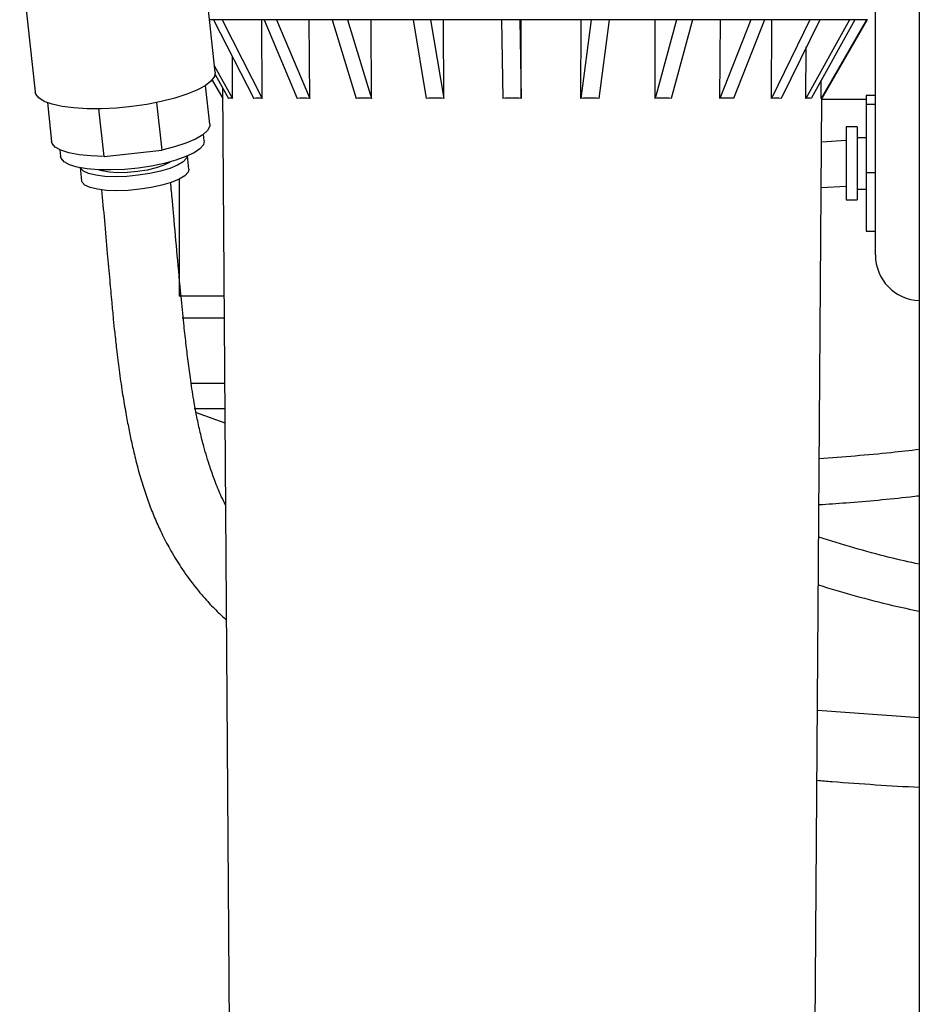
# Model space of a CAD drawing. Units: inches. Extents: x 2.02 to 9.51, y 0.81 to 8.24.
# Drawn here: x 2.15 to 2.97, y 3.76 to 4.66 of the extents above; entities that cross this region are included whole.
import ezdxf

# ---------------------------------------------------------------- set-up
doc = ezdxf.new("R2010")
doc.units = ezdxf.units.IN
doc.header["$MEASUREMENT"] = 0

msp = doc.modelspace()

# ---------------------------------------------------------------- linework, layer by layer
at = {"color": 7, "linetype": 'Continuous', "lineweight": 25}
for p, q in [((2.97394, 4.75985), (2.97394, 3.05151)), ((2.15454, 4.71968), (2.16862, 4.59068)), ((2.33264, 4.60859), (2.32381, 4.68954)), ((2.93394, 4.44235), (2.93394, 4.66818)), ((2.68327, 4.65651), (2.32741, 4.65651)), ((2.33121, 4.65651), (2.3677, 4.5849)), ((2.33905, 4.65651), (2.37554, 4.5849)), ((2.37554, 4.5849), (2.3751, 4.65651)), ((2.37712, 4.65651), (2.40733, 4.5849)), ((2.3885, 4.65651), (2.41871, 4.5849)), ((2.41871, 4.5849), (2.41835, 4.65651)), ((2.43906, 4.65651), (2.46093, 4.5849)), ((2.4532, 4.65651), (2.47507, 4.5849)), ((2.47507, 4.5849), (2.47481, 4.65651)), ((2.5128, 4.65651), (2.52484, 4.5849)), ((2.52874, 4.65651), (2.54079, 4.5849)), ((2.54079, 4.5849), (2.54064, 4.65651)), ((2.59331, 4.65651), (2.59471, 4.5849)), ((2.60997, 4.65651), (2.61137, 4.5849)), ((2.61137, 4.5849), (2.61135, 4.65651)), ((2.66578, 4.5849), (2.66589, 4.65651)), ((2.67512, 4.65651), (2.66578, 4.5849)), ((2.69136, 4.65651), (2.68201, 4.5849)), ((2.92644, 4.65651), (2.68327, 4.65651)), ((2.7332, 4.5849), (2.73343, 4.65651)), ((2.75265, 4.65651), (2.7332, 4.5849)), ((2.76735, 4.65651), (2.74791, 4.5849)), ((2.79238, 4.5849), (2.79272, 4.65651)), ((2.82061, 4.65651), (2.79238, 4.5849)), ((2.83278, 4.65651), (2.80455, 4.5849)), ((2.83928, 4.5849), (2.83971, 4.65651)), ((2.87437, 4.65651), (2.83928, 4.5849)), ((2.88318, 4.65651), (2.8481, 4.5849)), ((2.91027, 4.65651), (2.87072, 4.5849)), ((2.91512, 4.65651), (2.87557, 4.5849)), ((2.92586, 4.65651), (2.88454, 4.5849)), ((2.92642, 4.65651), (2.8851, 4.5849)), ((2.92644, 4.65651), (2.92644, 4.65654)), ((2.87072, 4.5849), (2.87103, 4.6317)), ((2.3485, 4.5849), (2.34824, 4.62309)), ((2.33203, 4.61418), (2.3485, 4.5849)), ((2.3298, 4.6016), (2.33944, 4.5849)), ((2.33255, 4.60657), (2.34473, 4.5849)), ((2.88454, 4.5849), (2.88465, 4.60134)), ((2.32775, 4.56131), (2.32388, 4.59671)), ((2.33937, 4.59444), (2.35029, 3.02984)), ((2.87425, 3.02984), (2.8851, 4.5849)), ((2.8851, 4.58401), (2.9256, 4.58401)), ((2.93394, 4.58735), (2.9256, 4.58735)), ((2.9256, 4.58735), (2.9256, 4.57916)), ((2.17974, 4.58098), (2.1836, 4.54558)), ((2.23139, 4.53208), (2.22667, 4.57535)), ((2.27927, 4.58109), (2.28399, 4.53782)), ((2.93394, 4.57916), (2.9256, 4.57916)), ((2.9256, 4.57916), (2.9256, 4.51749)), ((2.91727, 4.55901), (2.90727, 4.55901)), ((2.90727, 4.55901), (2.90727, 4.52568)), ((2.91727, 4.55901), (2.91727, 4.52568)), ((2.32268, 4.54626), (2.32203, 4.55227)), ((2.90732, 4.54651), (2.88482, 4.54505)), ((2.9256, 4.54901), (2.91727, 4.54901)), ((2.19114, 4.53798), (2.19179, 4.53197)), ((2.23139, 4.53208), (2.28399, 4.53782)), ((2.30872, 4.52056), (2.30742, 4.53245)), ((2.20967, 4.52178), (2.21097, 4.50989)), ((2.90727, 4.52568), (2.90727, 4.49235)), ((2.91727, 4.52568), (2.91727, 4.49235)), ((2.29977, 4.51138), (2.29977, 4.40484)), ((2.9256, 4.51752), (2.9256, 4.46401)), ((2.9256, 4.51749), (2.93394, 4.51749)), ((2.88454, 4.5037), (2.90722, 4.50485)), ((2.91727, 4.50234), (2.9256, 4.50234)), ((2.90727, 4.49235), (2.91727, 4.49235)), ((2.9256, 4.46401), (2.93394, 4.46401)), ((2.34069, 4.40484), (2.29977, 4.40484)), ((2.34083, 4.38485), (2.30263, 4.38485)), ((2.31517, 4.2989), (2.3415, 4.28928)), ((2.97394, 4.02076), (2.88121, 4.02759))]:
    msp.add_line(p, q, dxfattribs=at)
at = {"color": 8, "linetype": 'Continuous', "lineweight": 25}
for p, q in [((2.31035, 4.32566), (2.34125, 4.32566)), ((2.34141, 4.30218), (2.31352, 4.30218))]:
    msp.add_line(p, q, dxfattribs=at)
at = {"color": 7, "linetype": 'Continuous', "lineweight": 25, "flags": 128}
for points in [[(2.33264, 4.60859), (2.33188, 4.60464), (2.32878, 4.60054), (2.32343, 4.59642), (2.31599, 4.5924), (2.30667, 4.58858), (2.29573, 4.58508), (2.2835, 4.58199), (2.27032, 4.57942), (2.25658, 4.57743), (2.24266, 4.57607), (2.22898, 4.5754), (2.21591, 4.57542), (2.20385, 4.57613), (2.19313, 4.57753), (2.18406, 4.57956), (2.17692, 4.58216), (2.17189, 4.58527), (2.16912, 4.58879), (2.16862, 4.59068)], [(2.32775, 4.56131), (2.32764, 4.55945), (2.3256, 4.5556), (2.3212, 4.55167), (2.31458, 4.5478), (2.30597, 4.54412), (2.29566, 4.54075), (2.28399, 4.53782)], [(2.23139, 4.53208), (2.21937, 4.53243), (2.20857, 4.53348), (2.19937, 4.53522), (2.19207, 4.53757), (2.18693, 4.54046), (2.18411, 4.54378), (2.1836, 4.54558)], [(2.32268, 4.54626), (2.32187, 4.54271), (2.31873, 4.53904), (2.31336, 4.53537), (2.30596, 4.53183), (2.2968, 4.52856), (2.28622, 4.52567), (2.27458, 4.52327), (2.26232, 4.52143), (2.24987, 4.52024), (2.23769, 4.51973), (2.22622, 4.51992), (2.21587, 4.5208), (2.20701, 4.52234), (2.19997, 4.5245), (2.195, 4.52717), (2.19228, 4.53028), (2.19179, 4.53197)], [(2.30732, 4.53241), (2.30651, 4.53028), (2.30343, 4.52715), (2.29826, 4.52406), (2.29122, 4.52115), (2.28265, 4.51856), (2.27295, 4.51641), (2.26257, 4.5148), (2.252, 4.51381), (2.24173, 4.51347), (2.23224, 4.51382), (2.22398, 4.51482), (2.21733, 4.51645), (2.21261, 4.5186), (2.21002, 4.5212), (2.20978, 4.52176)], [(2.30872, 4.52056), (2.3079, 4.51754), (2.30482, 4.51441), (2.29965, 4.51132), (2.29261, 4.50841), (2.28404, 4.50582), (2.27434, 4.50367), (2.26396, 4.50206), (2.25339, 4.50106), (2.24312, 4.50073), (2.23363, 4.50108), (2.22537, 4.50208), (2.21872, 4.5037), (2.214, 4.50586), (2.21142, 4.50846), (2.21097, 4.50989)], [(2.29155, 4.52703), (2.29093, 4.52661), (2.28578, 4.52399), (2.27891, 4.52161), (2.27076, 4.51964), (2.26184, 4.51819), (2.2527, 4.51735), (2.24393, 4.51718), (2.23607, 4.51769), (2.22961, 4.51884), (2.22634, 4.51991)], [(2.90727, 4.52529), (2.90725, 4.51855), (2.90724, 4.51229), (2.90722, 4.50764), (2.90722, 4.50516), (2.90722, 4.50485)]]:
    msp.add_lwpolyline(points, dxfattribs=at)
at = {"color": 7, "linetype": 'Continuous', "lineweight": 25}
msp.add_arc((2.9756, 4.44235), 0.04167, 180, 267.70756, dxfattribs=at)
for centre, major_axis, ratio, start_param, end_param in [((2.60909, 4.11821), (-0.26561, 0.46618), 0.098802, 6.196031, 6.257871), ((2.60939, 4.11821), (-0.25083, 0.46385), 0.212912, 6.137638, 6.199478), ((2.60989, 4.11821), (-0.22335, 0.46116), 0.327303, 6.095056, 6.156896), ((2.61054, 4.11821), (-0.17899, 0.46029), 0.437901, 6.083605, 6.145445), ((2.61132, 4.11821), (-0.11026, 0.46323), 0.531001, 6.126547, 6.188387), ((2.61216, 4.11821), (-0.01367, 0.46685), 0.576648, 6.235383, 6.297223), ((2.61301, 4.11821), (0.08765, 0.46443), 0.548859, 0.072295, 0.134135), ((2.6138, 4.11821), (0.1639, 0.46067), 0.464555, 0.132885, 0.194725), ((2.61449, 4.11821), (0.21374, 0.46066), 0.356579, 0.133042, 0.194882), ((2.61504, 4.11821), (0.24505, 0.46312), 0.242532, 0.096715, 0.158555), ((2.61539, 4.11821), (0.26288, 0.4657), 0.128227, 0.041335, 0.103175), ((2.61553, 4.11821), (0.26949, 0.4669), 0.014655, 6.260724, 6.322564)]:
    msp.add_ellipse(centre, major_axis=major_axis, ratio=ratio, start_param=start_param, end_param=end_param, dxfattribs=at)
for points, knots in [([(2.22907, 4.50181), (2.22995, 4.49237), (2.23179, 4.47266), (2.23421, 4.44515), (2.2364, 4.42042), (2.23821, 4.4005), (2.23971, 4.38481), (2.24116, 4.37064), (2.24287, 4.35506), (2.24511, 4.33685), (2.2478, 4.31812), (2.25066, 4.30094), (2.25344, 4.28605), (2.25629, 4.27225), (2.25959, 4.25782), (2.26353, 4.24266), (2.2682, 4.22735), (2.27326, 4.21311), (2.27868, 4.19983), (2.28491, 4.18641), (2.29232, 4.17246), (2.30168, 4.15721), (2.3124, 4.14223), (2.32361, 4.1289), (2.3336, 4.11835), (2.33994, 4.11251), (2.34275, 4.10992)], [0, 0, 0, 0, 0.058527, 0.122245, 0.175935, 0.219918, 0.254131, 0.281966, 0.317567, 0.362418, 0.410792, 0.453317, 0.489967, 0.523357, 0.558981, 0.6025, 0.643654, 0.68225, 0.719196, 0.754762, 0.797032, 0.841967, 0.893007, 0.9371, 0.972126, 1, 1, 1, 1]), ([(2.34202, 4.21458), (2.34072, 4.21719), (2.33711, 4.2244), (2.33251, 4.23591), (2.3282, 4.248), (2.32492, 4.25838), (2.32192, 4.26882), (2.31888, 4.28081), (2.31599, 4.29413), (2.31307, 4.30989), (2.31044, 4.32688), (2.30802, 4.34506), (2.30592, 4.36235), (2.30376, 4.3819), (2.3011, 4.4084), (2.29814, 4.44097), (2.29556, 4.47041), (2.29353, 4.49278), (2.29257, 4.50292), (2.29205, 4.50842)], [0, 0, 0, 0, 0.0356469, 0.0985079, 0.1486227, 0.1863597, 0.2234516, 0.2730418, 0.3255951, 0.3727687, 0.4440306, 0.5037201, 0.5578996, 0.6169401, 0.693514, 0.8065138, 0.9136305, 0.9531275, 1, 1, 1, 1]), ([(2.97394, 4.2651), (2.9654, 4.26412), (2.93509, 4.26064), (2.90466, 4.25832), (2.88281, 4.25665)], [0, 0, 0, 0, 0.281716, 1, 1, 1, 1]), ([(2.88252, 4.21494), (2.89077, 4.21552), (2.91847, 4.21744), (2.94895, 4.22019), (2.97112, 4.22274), (2.97394, 4.22307)], [0, 0, 0, 0, 0.270294, 0.907445, 1, 1, 1, 1]), ([(2.97394, 4.16075), (2.96473, 4.16273), (2.9338, 4.16937), (2.90355, 4.17883), (2.88231, 4.18547)], [0, 0, 0, 0, 0.29776, 1, 1, 1, 1]), ([(2.88201, 4.14183), (2.90437, 4.13514), (2.93474, 4.12605), (2.96575, 4.11966), (2.97394, 4.11797)], [0, 0, 0, 0, 0.736146, 1, 1, 1, 1]), ([(2.88077, 3.96404), (2.88533, 3.96363), (2.9163, 3.96088), (2.94741, 3.95909), (2.97394, 3.95757)], [0, 0, 0, 0, 0.147457, 1, 1, 1, 1])]:
    msp.add_open_spline(points, degree=3, knots=knots, dxfattribs=at)

doc.saveas('drawing.dxf')
